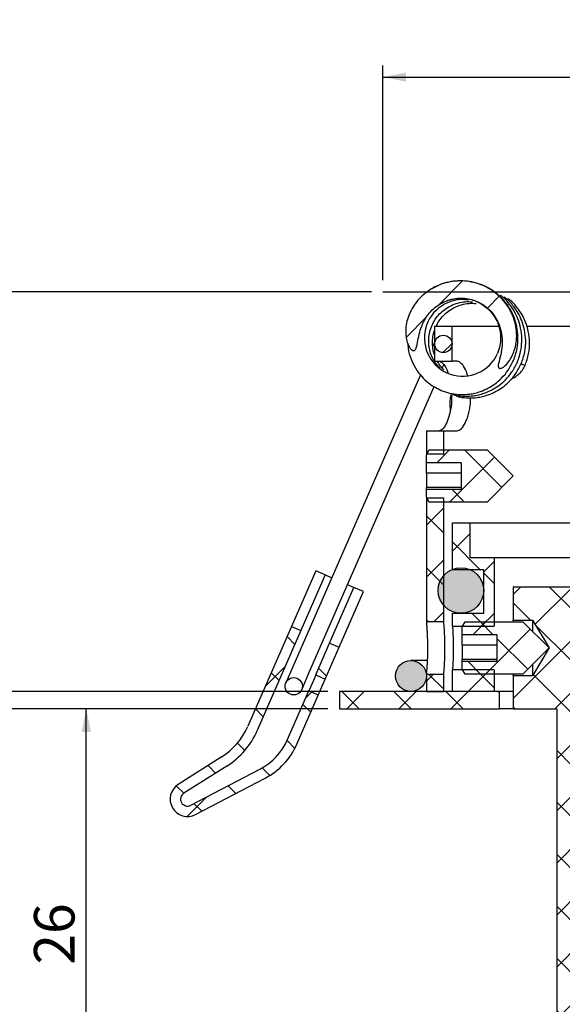
# Model space of a CAD drawing. Units: millimetres. Extents: x 4 to 414, y 6 to 293.
# Drawn here: x 52 to 99, y 68 to 153 of the extents above; entities that cross this region are included whole.
import ezdxf

# ---------------------------------------------------------------- set-up
doc = ezdxf.new("R2010")
doc.units = ezdxf.units.MM
doc.layers.add('FORMAT', color=7, linetype='Continuous')
doc.styles.add('SLDTEXTSTYLE0', font='TXT', dxfattribs={"width": 0.75})
doc.dimstyles.new('SLDDIMSTYLE1', dxfattribs={"dimtxt": 3.5, "dimasz": 2, "dimexe": 0, "dimexo": 0.0625, "dimgap": 0.875, "dimtad": 1, "dimlfac": 0.666667, "dimrnd": 1e-09, "dimzin": 12, "dimdsep": 46, "dimtxsty": 'SLDTEXTSTYLE0', "dimsah": 1, "dimcen": 0.09, "dimadec": 0, "dimazin": 3, "dimtfac": 1, "dimtofl": 0, "dimtmove": 0, "dimatfit": 3, "dimfxl": 0, "dimfrac": 2, "dimtolj": 1, "dimtzin": 12, "dimarcsym": 0})
doc.dimstyles.new('SLDDIMSTYLE2', dxfattribs={"dimtxt": 3.5, "dimasz": 2, "dimexe": 0, "dimexo": 0.0625, "dimgap": 0.875, "dimtad": 1, "dimlfac": 0.666667, "dimrnd": 1e-09, "dimzin": 12, "dimdsep": 46, "dimtxsty": 'SLDTEXTSTYLE0', "dimsah": 1, "dimcen": 0.09, "dimadec": 0, "dimazin": 3, "dimtfac": 1, "dimtmove": 0, "dimatfit": 0, "dimfxl": 0, "dimfrac": 2, "dimtolj": 1, "dimtzin": 12, "dimarcsym": 0})

# ---------------------------------------------------------------- blocks, each defined once
blk = doc.blocks.new('_D_1')
at = {"layer": 'FORMAT'}
for p, q in [((82.408, 129.758), (47.97, 129.758)), ((48.97, 95.258), (48.97, 129.758)), ((78.658, 95.258), (47.97, 95.258))]:
    blk.add_line(p, q, dxfattribs=at)
for points in [[(48.97, 129.758), (48.57, 127.758), (49.37, 127.758)], [(48.97, 95.258), (49.37, 97.258), (48.57, 97.258)]]:
    blk.add_solid(points, dxfattribs=at)
at = {"layer": 'FORMAT', "insert": (44.459, 110.55), "char_height": 3.5, "attachment_point": 1, "rotation": 90, "style": 'SLDTEXTSTYLE0'}
blk.add_mtext('23', dxfattribs=at)
blk = doc.blocks.new('SW_SYMBOL_BCM_DIAM')
at = {"layer": 'FORMAT', "color": 0}
blk.add_circle((500, 500), 500, dxfattribs=at)
for points in [[(400, 989.9), (500, 1000), (600, 989.9)], [(400, 989.9), (400, 789.9), (600, 989.9)], [(400, 989.9), (600, 789.9), (400, 589.9)], [(400, 789.9), (600, 589.9), (400, 389.9)], [(400, 589.9), (600, 389.9), (400, 189.9)]]:
    blk.add_solid(points, dxfattribs=at)
blk = doc.blocks.new('_D_2')
at = {"layer": 'FORMAT'}
for p, q in [((83.408, 130.758), (83.408, 149.284)), ((143.408, 130.758), (143.408, 149.284)), ((83.408, 148.284), (143.408, 148.284))]:
    blk.add_line(p, q, dxfattribs=at)
for points in [[(83.408, 148.284), (85.408, 147.884), (85.408, 148.684)], [(143.408, 148.284), (141.408, 148.684), (141.408, 147.884)]]:
    blk.add_solid(points, dxfattribs=at)
at = {"layer": 'FORMAT', "xscale": 0.004470703125, "yscale": 0.004470703125, "zscale": 0.004470703125}
blk.add_blockref('SW_SYMBOL_BCM_DIAM', (107.766, 148.769), dxfattribs=at)
at = {"layer": 'FORMAT', "insert": (113.878, 152.849), "char_height": 3.5, "attachment_point": 1, "style": 'SLDTEXTSTYLE0'}
blk.add_mtext('40', dxfattribs=at)
blk = doc.blocks.new('_D_4')
at = {"layer": 'FORMAT'}
for p, q in [((78.658, 93.758), (56.789, 93.758)), ((57.789, 54.758), (57.789, 93.758)), ((97.408, 54.758), (56.789, 54.758))]:
    blk.add_line(p, q, dxfattribs=at)
for points in [[(57.789, 93.758), (57.389, 91.758), (58.189, 91.758)], [(57.789, 54.758), (58.189, 56.758), (57.389, 56.758)]]:
    blk.add_solid(points, dxfattribs=at)
at = {"layer": 'FORMAT', "insert": (53.278, 71.672), "char_height": 3.5, "attachment_point": 1, "rotation": 90, "style": 'SLDTEXTSTYLE0'}
blk.add_mtext('26', dxfattribs=at)
blk = doc.blocks.new('_D_5')
at = {"layer": 'FORMAT'}
for p, q in [((48.97, 95.258), (48.97, 99.258)), ((78.658, 95.258), (47.97, 95.258)), ((48.97, 95.258), (48.97, 93.758)), ((78.658, 93.758), (47.97, 93.758)), ((48.97, 93.758), (48.97, 89.758))]:
    blk.add_line(p, q, dxfattribs=at)
for points in [[(48.97, 95.258), (49.37, 97.258), (48.57, 97.258)], [(48.97, 93.758), (48.57, 91.758), (49.37, 91.758)]]:
    blk.add_solid(points, dxfattribs=at)
at = {"layer": 'FORMAT', "insert": (44.459, 93.215), "char_height": 3.5, "attachment_point": 1, "rotation": 90, "style": 'SLDTEXTSTYLE0'}
blk.add_mtext('1', dxfattribs=at)

msp = doc.modelspace()

# ---------------------------------------------------------------- hatches: boundary and pattern name
at = {"layer": 'FORMAT', "linetype": 'Continuous', "lineweight": 18}
h = msp.add_hatch(dxfattribs=at)
h.set_pattern_fill('ANSI32', color=256, angle=3e-322, style=0)
edge = h.paths.add_edge_path(flags=0)
edge.add_spline(control_points=[(89.028, 129.021), (89.159, 129.065), (89.293, 129.102), (89.428, 129.131), (89.811, 129.212), (90.214, 129.227), (90.602, 129.176), (90.988, 129.125), (91.372, 129.006), (91.72, 128.83), (92.091, 128.642), (92.434, 128.383), (92.715, 128.077), (93.027, 127.738), (93.274, 127.329), (93.44, 126.899), (93.633, 126.398), (93.72, 125.847), (93.706, 125.31), (93.691, 124.782), (93.556, 124.263), (93.43, 123.75), (93.398, 123.62), (93.364, 123.488), (93.364, 123.355), (93.364, 123.321), (93.367, 123.286), (93.376, 123.253), (93.382, 123.235), (93.389, 123.218), (93.4, 123.202), (93.408, 123.19), (93.418, 123.179), (93.43, 123.171), (93.444, 123.161), (93.461, 123.154), (93.477, 123.15), (93.494, 123.146), (93.511, 123.145), (93.528, 123.146), (93.563, 123.148), (93.598, 123.157), (93.632, 123.169), (93.672, 123.183), (93.71, 123.203), (93.746, 123.224), (93.826, 123.27), (93.899, 123.328), (93.967, 123.39), (94.103, 123.514), (94.221, 123.658), (94.324, 123.81), (94.532, 124.117), (94.686, 124.463), (94.789, 124.818), (94.933, 125.308), (94.981, 125.833), (94.94, 126.342), (94.897, 126.876), (94.753, 127.41), (94.527, 127.896), (94.295, 128.393), (93.969, 128.855), (93.583, 129.244), (93.196, 129.633), (92.737, 129.961), (92.243, 130.2), (91.747, 130.44), (91.203, 130.598), (90.656, 130.66), (90.112, 130.721), (89.551, 130.689), (89.018, 130.569), (88.505, 130.453), (88.004, 130.252), (87.555, 129.978), (87.124, 129.716), (86.73, 129.381), (86.405, 128.995), (86.116, 128.653), (85.874, 128.263), (85.699, 127.851), (85.526, 127.443), (85.413, 127.002), (85.382, 126.56), (85.359, 126.218), (85.382, 125.867), (85.467, 125.535), (85.517, 125.342), (85.588, 125.15), (85.692, 124.979), (85.739, 124.901), (85.794, 124.826), (85.861, 124.765), (85.892, 124.737), (85.926, 124.711), (85.964, 124.693), (85.986, 124.682), (86.01, 124.674), (86.034, 124.671), (86.051, 124.669), (86.069, 124.669), (86.086, 124.672), (86.103, 124.676), (86.12, 124.682), (86.135, 124.691), (86.159, 124.705), (86.179, 124.725), (86.196, 124.746), (86.213, 124.768), (86.227, 124.791), (86.239, 124.816), (86.27, 124.876), (86.291, 124.942), (86.309, 125.007), (86.438, 125.479), (86.487, 125.971), (86.634, 126.437), (86.76, 126.838), (86.935, 127.229), (87.169, 127.578), (87.39, 127.908), (87.666, 128.208), (87.979, 128.452), (88.293, 128.697), (88.652, 128.892), (89.028, 129.021)], knot_values=[0, 0, 0, 0, 0.000277, 0.000277, 0.000277, 0.00107, 0.00107, 0.00107, 0.00186, 0.00186, 0.00186, 0.002704, 0.002704, 0.002704, 0.003642, 0.003642, 0.003642, 0.004738, 0.004738, 0.004738, 0.005807, 0.005807, 0.005807, 0.006078, 0.006078, 0.006078, 0.006146, 0.006146, 0.006146, 0.006184, 0.006184, 0.006184, 0.006213, 0.006213, 0.006213, 0.006248, 0.006248, 0.006248, 0.006282, 0.006282, 0.006282, 0.006353, 0.006353, 0.006353, 0.006438, 0.006438, 0.006438, 0.006623, 0.006623, 0.006623, 0.006996, 0.006996, 0.006996, 0.00775, 0.00775, 0.00775, 0.008797, 0.008797, 0.008797, 0.009896, 0.009896, 0.009896, 0.01102, 0.01102, 0.01102, 0.012145, 0.012145, 0.012145, 0.013274, 0.013274, 0.013274, 0.014394, 0.014394, 0.014394, 0.015471, 0.015471, 0.015471, 0.016504, 0.016504, 0.016504, 0.017419, 0.017419, 0.017419, 0.018325, 0.018325, 0.018325, 0.019024, 0.019024, 0.019024, 0.01943, 0.01943, 0.01943, 0.019612, 0.019612, 0.019612, 0.019697, 0.019697, 0.019697, 0.019746, 0.019746, 0.019746, 0.019781, 0.019781, 0.019781, 0.019815, 0.019815, 0.019815, 0.019871, 0.019871, 0.019871, 0.019925, 0.019925, 0.019925, 0.020061, 0.020061, 0.020061, 0.021038, 0.021038, 0.021038, 0.021882, 0.021882, 0.021882, 0.022681, 0.022681, 0.022681, 0.023482, 0.023482, 0.023482, 0.023482], weights=[1, 1, 1, 1, 1, 1, 1, 1, 1, 1, 1, 1, 1, 1, 1, 1, 1, 1, 1, 1, 1, 1, 1, 1, 1, 1, 1, 1, 1, 1, 1, 1, 1, 1, 1, 1, 1, 1, 1, 1, 1, 1, 1, 1, 1, 1, 1, 1, 1, 1, 1, 1, 1, 1, 1, 1, 1, 1, 1, 1, 1, 1, 1, 1, 1, 1, 1, 1, 1, 1, 1, 1, 1, 1, 1, 1, 1, 1, 1, 1, 1, 1, 1, 1, 1, 1, 1, 1, 1, 1, 1, 1, 1, 1, 1, 1, 1, 1, 1, 1, 1, 1, 1, 1, 1, 1, 1, 1, 1, 1, 1, 1, 1, 1, 1, 1, 1, 1, 1, 1, 1, 1, 1, 1, 1, 1, 1], degree=3, periodic=0)
h = msp.add_hatch(dxfattribs=at)
h.set_pattern_fill('ANSI32', color=256, angle=3e-322, style=0)
edge = h.paths.add_edge_path(flags=0)
edge.add_arc((88.625, 125.258), 0.75, 0, 360)
h = msp.add_hatch(dxfattribs=at)
h.set_pattern_fill('ANSI37', color=256, style=0)
h.paths.add_polyline_path([(88.658, 117.758), (87.158, 117.758), (87.158, 115.733), (88.658, 115.733)], flags=0)
h = msp.add_hatch(dxfattribs=at)
h.set_pattern_fill('ANSI37', color=256, style=0)
h.paths.add_polyline_path([(94.658, 113.858), (92.408, 116.108), (87.401, 116.108), (87.158, 115.687), (87.158, 115.002), (90.158, 115.002), (90.158, 112.713), (87.158, 112.713), (87.158, 112.028), (87.401, 111.608), (92.408, 111.608)], flags=0)
h = msp.add_hatch(dxfattribs=at)
h.set_pattern_fill('ANSI37', color=256, style=0)
h.paths.add_polyline_path([(88.658, 111.983), (87.158, 111.983), (87.158, 101.258), (88.658, 101.258)], flags=0)
h = msp.add_hatch(dxfattribs=at)
h.set_pattern_fill('ANSI37', color=256, angle=3e-322, style=0)
h.paths.add_polyline_path([(92.108, 102.008), (89.408, 102.008), (89.408, 100.883), (93.008, 100.883), (93.008, 106.808), (90.908, 106.808), (90.908, 109.808), (89.408, 109.808), (89.408, 105.758), (92.108, 105.758)], flags=0)
h = msp.add_hatch(color=256, dxfattribs=at)
edge = h.paths.add_edge_path(flags=0)
edge.add_arc((90.143, 103.973), 1.965, 0, 360)
h = msp.add_hatch(dxfattribs=at)
h.set_pattern_fill('ANSI37', color=256, angle=3e-322, style=0)
h.paths.add_polyline_path([(99.683, 85.508), (99.683, 104.258), (94.658, 104.258), (94.658, 101.408), (96.308, 101.408), (97.75, 99.008), (96.308, 96.608), (94.658, 96.608), (94.658, 93.758), (98.408, 93.758), (98.408, 54.758), (102.158, 54.758), (102.158, 69.758), (100.508, 69.758), (100.508, 85.508)], flags=0)
h = msp.add_hatch(dxfattribs=at)
h.set_pattern_fill('ANSI37', color=256, style=0)
h.paths.add_polyline_path([(97.75, 99.008), (95.5, 101.258), (90.493, 101.258), (90.25, 100.837), (90.25, 100.152), (93.25, 100.152), (93.25, 97.863), (90.25, 97.863), (90.25, 97.178), (90.493, 96.758), (95.5, 96.758)], flags=0)
h = msp.add_hatch(dxfattribs=at)
h.set_pattern_fill('ANSI37', color=256, style=0)
edge = h.paths.add_edge_path(flags=0)
edge.add_line((76.329, 100.507), (75.505, 100.868))
edge.add_line((75.505, 100.868), (71.735, 92.246))
edge.add_arc((66.237, 94.649), 6, 302.28967, 336.38325, ccw=False)
edge.add_line((69.443, 89.577), (65.731, 87.232))
edge.add_arc((66.533, 85.964), 1.5, 122.28967, 297.5774)
edge.add_line((67.227, 84.634), (73.248, 87.779))
edge.add_arc((70.47, 93.097), 6, 297.5774, 336.38325)
edge.add_line((75.968, 90.693), (77.825, 94.942))
edge.add_line((77.825, 94.942), (77.001, 95.302))
edge.add_line((77.001, 95.302), (75.143, 91.054))
edge.add_arc((70.47, 93.097), 5.1, 297.5774, 336.38325, ccw=False)
edge.add_line((72.831, 88.577), (66.81, 85.432))
edge.add_arc((66.533, 85.964), 0.6, 122.28967, 297.5774, ccw=False)
edge.add_line((66.212, 86.471), (69.923, 88.816))
edge.add_arc((66.237, 94.649), 6.9, 302.28967, 336.38325)
edge.add_line((72.56, 91.885), (76.329, 100.507))
h = msp.add_hatch(dxfattribs=at)
h.set_pattern_fill('ANSI37', color=256, style=0)
h.paths.add_polyline_path([(79.628, 99.065), (78.803, 99.425), (77.602, 96.677), (78.426, 96.316)], flags=0)
h = msp.add_hatch(color=256, dxfattribs=at)
edge = h.paths.add_edge_path(flags=0)
edge.add_arc((85.823, 96.593), 1.335, 0, 360)
h = msp.add_hatch(dxfattribs=at)
h.set_pattern_fill('ANSI37', color=256, angle=3e-322, style=0)
h.paths.add_polyline_path([(93.008, 95.258), (93.008, 97.133), (89.408, 97.133), (89.408, 95.258)], flags=0)
h = msp.add_hatch(dxfattribs=at)
h.set_pattern_fill('ANSI32', color=256, angle=3e-322, style=0)
edge = h.paths.add_edge_path(flags=0)
edge.add_arc((75.705, 95.709), 0.75, 0, 360)
h = msp.add_hatch(dxfattribs=at)
h.set_pattern_fill('ANSI37', color=256, style=0)
h.paths.add_polyline_path([(87.158, 96.758), (87.158, 95.258), (88.658, 95.258), (88.658, 96.758)], flags=0)
h = msp.add_hatch(dxfattribs=at)
h.set_pattern_fill('ANSI37', color=256, style=0)
h.paths.add_polyline_path([(79.658, 93.758), (93.458, 93.758), (93.458, 95.258), (79.658, 95.258)], flags=0)

# ---------------------------------------------------------------- linework, layer by layer
at = {"color": 7, "linetype": 'Continuous', "lineweight": 25}
for p, q in [((87.853, 126.758), (87.853, 123.758)), ((89.396, 126.758), (87.853, 126.758)), ((89.396, 123.758), (89.396, 126.758)), ((93.397, 126.758), (89.396, 126.758)), ((99.908, 126.758), (95.801, 126.758)), ((87.853, 125.365), (87.71, 125.037)), ((87.853, 123.758), (89.396, 123.758)), ((88.531, 123.171), (88.657, 123.458)), ((89.822, 123.758), (89.396, 123.758)), ((95.352, 123.544), (95.676, 123.402)), ((86.64, 122.591), (75.619, 97.384)), ((76.993, 96.783), (87.829, 121.566)), ((89.188, 120.163), (89.205, 119.383)), ((87.158, 117.758), (87.158, 115.733)), ((87.158, 117.758), (88.658, 117.758)), ((88.658, 115.733), (88.658, 117.758)), ((88.658, 117.758), (89.822, 117.758)), ((87.158, 115.687), (87.401, 116.108)), ((88.658, 115.733), (87.158, 115.733)), ((87.158, 115.002), (87.158, 115.687)), ((87.401, 116.108), (92.408, 116.108)), ((92.408, 116.108), (94.658, 113.858)), ((90.158, 115.002), (87.158, 115.002)), ((87.158, 114.094), (87.158, 115.002)), ((90.158, 115.002), (90.158, 112.713)), ((90.158, 114.094), (87.158, 114.094)), ((87.158, 114.094), (87.158, 112.87)), ((94.658, 113.858), (92.408, 111.608)), ((90.158, 112.87), (87.158, 112.87)), ((87.158, 112.713), (87.158, 112.87)), ((87.158, 112.028), (87.158, 112.713)), ((87.158, 112.713), (90.158, 112.713)), ((87.401, 111.608), (87.158, 112.028)), ((87.158, 111.983), (87.158, 101.258)), ((87.158, 111.983), (88.658, 111.983)), ((92.408, 111.608), (87.401, 111.608)), ((88.658, 101.258), (88.658, 111.983)), ((89.408, 105.758), (89.408, 109.808)), ((89.408, 109.808), (90.908, 109.808)), ((90.908, 109.808), (90.908, 106.808)), ((90.908, 109.808), (101.408, 109.808)), ((90.908, 106.808), (93.008, 106.808)), ((93.008, 106.808), (93.008, 100.883)), ((93.008, 106.808), (99.908, 106.808)), ((77.608, 105.678), (75.505, 100.868)), ((78.433, 105.317), (77.608, 105.678)), ((92.108, 105.758), (89.408, 105.758)), ((92.108, 102.008), (92.108, 105.758)), ((78.433, 105.317), (76.329, 100.507)), ((78.433, 105.317), (78.982, 105.077)), ((78.803, 99.425), (80.907, 104.236)), ((79.628, 99.065), (81.731, 103.875)), ((80.357, 104.476), (80.907, 104.236)), ((81.731, 103.875), (80.907, 104.236)), ((94.658, 104.258), (94.658, 101.408)), ((99.683, 104.258), (94.658, 104.258)), ((89.408, 100.883), (89.408, 102.008)), ((89.408, 102.008), (92.108, 102.008)), ((88.658, 101.258), (87.158, 101.258)), ((90.25, 100.837), (90.493, 101.258)), ((90.493, 101.258), (95.5, 101.258)), ((94.658, 101.408), (96.308, 101.408)), ((95.5, 101.258), (97.75, 99.008)), ((96.308, 101.408), (96.308, 100.45)), ((96.308, 101.408), (97.75, 99.008)), ((75.505, 100.868), (71.735, 92.246)), ((76.329, 100.507), (72.56, 91.885)), ((75.505, 100.868), (76.329, 100.507)), ((89.408, 100.883), (93.008, 100.883)), ((90.25, 100.152), (90.25, 100.837)), ((93.25, 100.152), (90.25, 100.152)), ((90.25, 99.244), (90.25, 100.152)), ((93.25, 100.152), (93.25, 97.863)), ((77.602, 96.677), (78.803, 99.425)), ((78.426, 96.316), (79.628, 99.065)), ((78.803, 99.425), (79.628, 99.065)), ((93.25, 99.244), (90.25, 99.244)), ((90.25, 99.244), (90.25, 98.02)), ((97.75, 99.008), (95.5, 96.758)), ((97.75, 99.008), (96.308, 96.608)), ((87.183, 97.928), (85.823, 97.928)), ((93.25, 98.02), (90.25, 98.02)), ((90.25, 97.863), (90.25, 98.02)), ((90.25, 97.178), (90.25, 97.863)), ((90.25, 97.863), (93.25, 97.863)), ((75.619, 97.384), (75.018, 96.009)), ((89.408, 95.258), (89.408, 97.133)), ((93.008, 97.133), (89.408, 97.133)), ((90.493, 96.758), (90.25, 97.178)), ((93.008, 97.133), (93.008, 95.258)), ((96.308, 97.566), (96.308, 96.608)), ((76.392, 95.408), (76.993, 96.783)), ((77.4, 96.215), (77.001, 95.302)), ((77.602, 96.677), (77.4, 96.215)), ((77.602, 96.677), (78.426, 96.316)), ((78.224, 95.855), (78.426, 96.316)), ((87.158, 96.758), (87.158, 95.258)), ((87.158, 96.758), (88.658, 96.758)), ((88.658, 95.258), (88.658, 96.758)), ((95.5, 96.758), (90.493, 96.758)), ((94.658, 96.608), (94.658, 93.758)), ((96.308, 96.608), (94.658, 96.608)), ((75.143, 91.054), (77.001, 95.302)), ((77.825, 94.942), (77.001, 95.302)), ((77.825, 94.942), (78.224, 95.855)), ((79.658, 95.258), (79.658, 93.758)), ((93.458, 95.258), (79.658, 95.258)), ((87.158, 95.258), (88.658, 95.258)), ((93.008, 95.258), (89.408, 95.258)), ((93.458, 93.758), (93.458, 95.258)), ((94.658, 95.258), (93.458, 95.258)), ((75.968, 90.693), (77.825, 94.942)), ((79.658, 93.758), (93.458, 93.758)), ((94.658, 93.758), (93.458, 93.758)), ((94.658, 93.758), (98.408, 93.758)), ((98.408, 93.758), (98.408, 54.758)), ((69.443, 89.577), (65.731, 87.232)), ((69.923, 88.816), (66.212, 86.471)), ((66.81, 85.432), (72.831, 88.577)), ((67.227, 84.634), (73.248, 87.779))]:
    msp.add_line(p, q, dxfattribs=at)
for centre, radius in [((88.625, 125.258), 0.75), ((90.143, 103.973), 1.965), ((85.823, 96.593), 1.335), ((75.705, 95.709), 0.75)]:
    msp.add_circle(centre, radius, dxfattribs=at)
for centre, radius, start, end in [((90.288, 125.774), 3.302, 81.08172, 336.12837), ((66.237, 94.649), 6, 302.28967, 336.38325), ((66.237, 94.649), 6.9, 302.28967, 336.38325), ((70.47, 93.097), 5.1, 297.5774, 336.38325), ((70.47, 93.097), 6, 297.5774, 336.38325), ((66.533, 85.964), 1.5, 122.28967, 297.5774), ((66.533, 85.964), 0.6, 122.28967, 297.5774)]:
    msp.add_arc(centre, radius, start, end, dxfattribs=at)
for points, knots in [([(89.028, 129.021), (88.845, 128.948), (88.473, 128.801), (87.806, 128.356), (87.246, 127.754), (86.848, 127.035), (86.611, 126.412), (86.444, 125.728), (86.365, 125.177), (86.262, 124.85), (86.199, 124.744), (86.146, 124.693), (86.087, 124.669), (86.026, 124.668), (85.945, 124.696), (85.819, 124.792), (85.62, 125.064), (85.396, 125.666), (85.343, 126.44), (85.468, 127.22), (85.682, 127.855), (85.993, 128.456), (86.405, 129.024), (86.924, 129.547), (87.548, 129.998), (88.251, 130.352), (89.016, 130.591), (89.828, 130.706), (90.653, 130.684), (91.471, 130.521), (92.245, 130.225), (92.964, 129.8), (93.593, 129.266), (94.13, 128.628), (94.542, 127.919), (94.824, 127.148), (94.962, 126.365), (94.958, 125.575), (94.828, 124.887), (94.609, 124.293), (94.341, 123.804), (94.044, 123.442), (93.792, 123.244), (93.64, 123.168), (93.547, 123.143), (93.477, 123.147), (93.43, 123.167), (93.395, 123.204), (93.368, 123.267), (93.355, 123.455), (93.462, 123.878), (93.635, 124.515), (93.73, 125.309), (93.679, 126.117), (93.48, 126.863), (93.153, 127.529), (92.751, 128.069), (92.266, 128.511), (91.745, 128.837), (91.183, 129.065), (90.609, 129.192), (90.016, 129.219), (89.484, 129.159), (89.161, 129.061), (89.028, 129.021)], [0, 0, 0, 0, 0.016993, 0.0344735, 0.0687797, 0.0867718, 0.1051603, 0.1262397, 0.1473953, 0.1532695, 0.1556161, 0.157987, 0.1594957, 0.1610049, 0.1631013, 0.1667478, 0.1745699, 0.1918629, 0.2214736, 0.2403962, 0.2598651, 0.2790544, 0.2986825, 0.3202487, 0.3423913, 0.3648826, 0.3879794, 0.411337, 0.4353601, 0.4588952, 0.4831188, 0.5065577, 0.5306768, 0.5541051, 0.5782414, 0.6011117, 0.6247106, 0.6464876, 0.6689921, 0.6848351, 0.7010409, 0.716939, 0.7248751, 0.7285372, 0.7316013, 0.7330621, 0.7345377, 0.7358056, 0.7374158, 0.7403614, 0.7518976, 0.7746569, 0.7976022, 0.8204585, 0.8442095, 0.8638686, 0.8842182, 0.9019592, 0.9202874, 0.9369616, 0.9541161, 0.9708372, 0.9880513, 1, 1, 1, 1]), ([(94.682, 123.837), (94.799, 124.171), (95.028, 124.821), (95.099, 125.825), (94.997, 126.74), (94.761, 127.53), (94.452, 128.177), (94.036, 128.814), (93.52, 129.382), (92.878, 129.883), (92.217, 130.256), (91.482, 130.531), (90.696, 130.687), (89.892, 130.715), (89.088, 130.609), (88.318, 130.387), (87.851, 130.136), (87.625, 130.014)], [0, 0, 0, 0, 0.08609, 0.167629, 0.242438, 0.309124, 0.367054, 0.416174, 0.49328, 0.552077, 0.613174, 0.676818, 0.741739, 0.806742, 0.871396, 0.937877, 1, 1, 1, 1]), ([(89.073, 129.023), (89.117, 129.04), (89.364, 129.138), (89.839, 129.2), (90.457, 129.201), (91.034, 129.092), (91.569, 128.898), (92.066, 128.619), (92.51, 128.261), (92.837, 127.894), (93.07, 127.551), (93.262, 127.199), (93.425, 126.781), (93.544, 126.277), (93.587, 125.716), (93.532, 125.079), (93.385, 124.658), (93.307, 124.438)], [0, 0, 0, 0, 0.018428, 0.101469, 0.180443, 0.254679, 0.324603, 0.39727, 0.471975, 0.54141, 0.584515, 0.630397, 0.694602, 0.756004, 0.828336, 0.910393, 1, 1, 1, 1]), ([(89.424, 120.899), (89.51, 120.873), (89.851, 120.77), (90.456, 120.724), (91.12, 120.754), (91.682, 120.857), (92.222, 121.013), (92.804, 121.266), (93.422, 121.649), (94.02, 122.16), (94.586, 122.844), (95.057, 123.705), (95.351, 124.68), (95.433, 125.679), (95.328, 126.595), (95.092, 127.384), (94.784, 128.033), (94.365, 128.666), (93.955, 129.145), (93.62, 129.398), (93.538, 129.459)], [0, 0, 0, 0, 0.020852, 0.081793, 0.137948, 0.173169, 0.212262, 0.266673, 0.317961, 0.377849, 0.44538, 0.518881, 0.598828, 0.674549, 0.744019, 0.805946, 0.859742, 0.905357, 0.976962, 1, 1, 1, 1]), ([(95.345, 123.547), (95.462, 123.881), (95.692, 124.532), (95.762, 125.535), (95.66, 126.45), (95.424, 127.24), (95.115, 127.888), (94.696, 128.521), (94.287, 129), (93.951, 129.253), (93.87, 129.314)], [0, 0, 0, 0, 0.166168, 0.323553, 0.467947, 0.596662, 0.708476, 0.803287, 0.952115, 1, 1, 1, 1]), ([(88.341, 123.152), (88.213, 123.289), (87.959, 123.563), (87.671, 124.054), (87.466, 124.585), (87.358, 125.147), (87.346, 125.724), (87.435, 126.306), (87.626, 126.871), (87.914, 127.395), (88.285, 127.857), (88.737, 128.254), (89.267, 128.576), (89.867, 128.802), (90.5, 128.921), (90.925, 128.901), (91.131, 128.891)], [0, 0, 0, 0, 0.068705, 0.13738, 0.207265, 0.276398, 0.345327, 0.416431, 0.488331, 0.558947, 0.629505, 0.699549, 0.773028, 0.849534, 0.926656, 1, 1, 1, 1]), ([(87.995, 126.758), (88.077, 126.922), (88.249, 127.263), (88.618, 127.711), (89.068, 128.109), (89.598, 128.431), (90.198, 128.657), (90.832, 128.776), (91.256, 128.756), (91.463, 128.746)], [0, 0, 0, 0, 0.1299424, 0.269131, 0.4073054, 0.5522552, 0.7031789, 0.8553145, 1, 1, 1, 1]), ([(88.419, 128.732), (88.48, 128.771), (88.681, 128.901), (88.912, 128.973), (89.073, 129.023)], [0, 0, 0, 0, 0.30292, 1, 1, 1, 1]), ([(95.676, 123.402), (95.794, 123.736), (96.023, 124.387), (96.094, 125.39), (95.992, 126.305), (95.755, 127.095), (95.447, 127.743), (95.028, 128.376), (94.618, 128.855), (94.283, 129.108), (94.201, 129.169)], [0, 0, 0, 0, 0.166168, 0.323553, 0.467947, 0.596662, 0.708476, 0.803287, 0.952115, 1, 1, 1, 1]), ([(87.853, 124.343), (87.839, 124.378), (87.756, 124.588), (87.693, 125.004), (87.68, 125.577), (87.736, 126.039), (87.828, 126.294), (87.853, 126.362)], [0, 0, 0, 0, 0.05445, 0.332127, 0.608987, 0.894581, 1, 1, 1, 1]), ([(85.559, 125.308), (85.565, 125.157), (85.583, 124.69), (85.809, 123.943), (86.203, 123.126), (86.725, 122.435), (87.313, 121.886), (87.945, 121.466), (88.623, 121.154), (89.358, 120.947), (90.123, 120.864), (90.789, 120.9), (91.35, 121.002), (91.891, 121.158), (92.473, 121.411), (93.09, 121.794), (93.687, 122.305), (94.261, 122.985), (94.538, 123.545), (94.682, 123.837)], [0, 0, 0, 0, 0.035453, 0.109327, 0.181307, 0.248573, 0.311971, 0.370682, 0.427404, 0.487992, 0.550644, 0.608376, 0.644585, 0.684775, 0.740713, 0.79344, 0.85501, 0.924436, 1, 1, 1, 1]), ([(88.672, 123.007), (88.542, 123.143), (88.332, 123.362), (88.185, 123.627), (88.128, 123.729)], [0, 0, 0, 0, 0.6183903, 1, 1, 1, 1]), ([(88.252, 123.758), (88.362, 123.72), (88.582, 123.646), (88.867, 123.195), (89.005, 122.817), (89.048, 122.701)], [0, 0, 0, 0, 0.409085, 0.818089, 1, 1, 1, 1]), ([(89.755, 120.754), (89.842, 120.728), (90.182, 120.625), (90.787, 120.579), (91.452, 120.609), (92.013, 120.712), (92.554, 120.868), (93.136, 121.121), (93.754, 121.504), (94.35, 122.015), (94.924, 122.696), (95.201, 123.255), (95.345, 123.547)], [0, 0, 0, 0, 0.040186, 0.157633, 0.265858, 0.333736, 0.409076, 0.513938, 0.612782, 0.7282, 0.858347, 1, 1, 1, 1]), ([(90.747, 122.434), (90.703, 122.583), (90.579, 123.013), (90.285, 123.493), (90.01, 123.737), (89.859, 123.754), (89.822, 123.758)], [0, 0, 0, 0, 0.180217, 0.517906, 0.87996, 1, 1, 1, 1]), ([(94.439, 122.208), (94.527, 122.247), (94.752, 122.346), (95.079, 122.575), (95.393, 122.901), (95.58, 123.191), (95.659, 123.365), (95.676, 123.402)], [0, 0, 0, 0, 0.163234, 0.418569, 0.674224, 0.929992, 1, 1, 1, 1]), ([(89.333, 120.872), (89.337, 120.671), (89.349, 120.16), (89.222, 119.368), (88.994, 118.593), (88.687, 118.014), (88.427, 117.778), (88.287, 117.762), (88.252, 117.758)], [0, 0, 0, 0, 0.120913, 0.307727, 0.500449, 0.707226, 0.927213, 1, 1, 1, 1]), ([(89.296, 120.883), (89.286, 120.858), (89.221, 120.693), (89.191, 120.446), (89.189, 120.23), (89.188, 120.163)], [0, 0, 0, 0, 0.109627, 0.726442, 1, 1, 1, 1]), ([(89.822, 117.758), (89.94, 117.795), (90.177, 117.868), (90.487, 118.345), (90.699, 118.859), (90.832, 119.304), (90.925, 119.792), (90.987, 120.228), (90.981, 120.504), (90.979, 120.604)], [0, 0, 0, 0, 0.237661, 0.475267, 0.594326, 0.713327, 0.825004, 0.936631, 1, 1, 1, 1]), ([(87.158, 101.258), (87.158, 101.258), (87.163, 101.199), (87.181, 100.974), (87.194, 100.807), (87.213, 100.496), (87.219, 100.38), (87.231, 100.136), (87.236, 100.007), (87.245, 99.735), (87.249, 99.592), (87.253, 99.304), (87.255, 99.158), (87.255, 98.712), (87.25, 98.42), (87.236, 98.011), (87.231, 97.882), (87.219, 97.637), (87.213, 97.522), (87.194, 97.21), (87.181, 97.042), (87.163, 96.817), (87.158, 96.758), (87.158, 96.758)], [0, 0, 0, 0, 0.125, 0.125, 0.25, 0.25, 0.3125, 0.3125, 0.375, 0.375, 0.4375, 0.4375, 0.5, 0.5, 0.625, 0.625, 0.6875, 0.6875, 0.75, 0.75, 0.875, 0.875, 1, 1, 1, 1]), ([(88.658, 96.758), (88.658, 96.758), (88.66, 96.772), (88.665, 96.829), (88.668, 96.873), (88.678, 96.986), (88.684, 97.055), (88.696, 97.218), (88.703, 97.313), (88.723, 97.624), (88.736, 97.875), (88.755, 98.417), (88.761, 98.713), (88.761, 99.154), (88.759, 99.303), (88.754, 99.591), (88.75, 99.732), (88.741, 100.004), (88.735, 100.136), (88.723, 100.38), (88.716, 100.493), (88.703, 100.703), (88.696, 100.796), (88.684, 100.959), (88.678, 101.03), (88.668, 101.143), (88.665, 101.185), (88.66, 101.243), (88.658, 101.258), (88.658, 101.258)], [0, 0, 0, 0, 0.0625, 0.0625, 0.125, 0.125, 0.1875, 0.1875, 0.25, 0.25, 0.375, 0.375, 0.5, 0.5, 0.5625, 0.5625, 0.625, 0.625, 0.6875, 0.6875, 0.75, 0.75, 0.8125, 0.8125, 0.875, 0.875, 0.9375, 0.9375, 1, 1, 1, 1]), ([(94.677, 101.258), (94.676, 101.262), (94.661, 101.398), (94.658, 101.407), (94.658, 101.408), (94.658, 101.408)], [0, 0, 0, 0, 0.031572, 0.993939, 1, 1, 1, 1]), ([(89.408, 100.883), (89.409, 100.873), (89.411, 100.849), (89.428, 100.619), (89.454, 100.193), (89.476, 99.63), (89.484, 98.997), (89.475, 98.366), (89.453, 97.807), (89.427, 97.385), (89.411, 97.164), (89.409, 97.141), (89.408, 97.133)], [0, 0, 0, 0, 0.072887, 0.179886, 0.287109, 0.394562, 0.501894, 0.608939, 0.715981, 0.823307, 0.930762, 1, 1, 1, 1]), ([(94.658, 96.608), (94.658, 96.609), (94.659, 96.613), (94.67, 96.701), (94.676, 96.758)], [0, 0, 0, 0, 0.354524, 1, 1, 1, 1])]:
    msp.add_open_spline(points, degree=3, knots=knots, dxfattribs=at)
at = {"layer": 'FORMAT'}
msp.add_line((83.408, 129.758), (143.408, 129.758), dxfattribs=at)

# ---------------------------------------------------------------- dimensions: what is measured, and where the dimension line sits
dim = msp.add_linear_dim(base=(143.408, 148.284), p1=(83.408, 129.758), p2=(143.408, 129.758), text='<BCM-DIAM><>', dimstyle='SLDDIMSTYLE1', dxfattribs=at)
dim.commit()
dim.dimension.update_dxf_attribs({"geometry": '_D_2', "text_midpoint": (113.408, 148.284), "dimtype": 160})
for base, p1, p2, dimstyle, picture, middle in [((48.97, 129.758), (79.658, 95.258), (83.408, 129.758), 'SLDDIMSTYLE1', '_D_1', (48.97, 113.136)), ((48.97, 93.758), (79.658, 95.258), (79.658, 93.758), 'SLDDIMSTYLE2', '_D_5', (48.97, 94.508)), ((57.789, 93.758), (98.408, 54.758), (79.658, 93.758), 'SLDDIMSTYLE1', '_D_4', (57.789, 74.258))]:
    dim = msp.add_linear_dim(base=base, p1=p1, p2=p2, angle=90, dimstyle=dimstyle, dxfattribs=at)
    dim.commit()
    dim.dimension.update_dxf_attribs({"geometry": picture, "text_midpoint": middle, "dimtype": 160})

doc.saveas('drawing.dxf')
